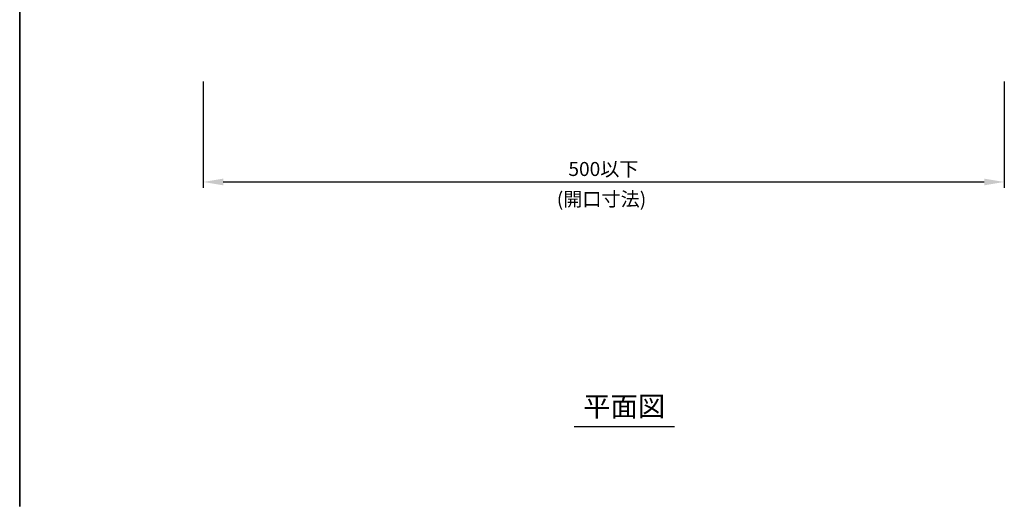
# Model space of a CAD drawing. Extents: x 1143 to 2103, y -4655 to -3311.
# Drawn here: x 1143 to 1634, y -3979 to -3739 of the extents above; entities that cross this region are included whole.
import ezdxf
from ezdxf.enums import TextEntityAlignment as Align

# ---------------------------------------------------------------- set-up
doc = ezdxf.new("R2010")
doc.units = 0
doc.header["$LTSCALE"] = 2
doc.layers.get('0').update_dxf_attribs({"linetype": 'CONTINUOUS'})
doc.layers.get('DEFPOINTS').update_dxf_attribs({"linetype": 'CONTINUOUS'})
doc.styles.add('ゴシック_2', font='txt.shx', dxfattribs={"height": 7, "bigfont": 'extfont2.shx'})
doc.dimstyles.get("Standard").update_dxf_attribs({"dimtxt": 0.18, "dimasz": 0.5, "dimexe": 0.18, "dimexo": 0.0625, "dimgap": 0.09, "dimtad": 1, "dimtih": 1, "dimtoh": 1, "dimzin": 0, "dimcen": 0.09, "dimazin": 3, "dimtfac": 1, "dimtofl": 0, "dimtmove": 0, "dimatfit": 3})

# ---------------------------------------------------------------- blocks, each defined once
blk = doc.blocks.new('*U550')
at = {"color": 0, "style": 'ゴシック_2'}
blk.add_text('500以下', height=7, dxfattribs=at).set_placement((1416.78, -3817.56))
blk = doc.blocks.new('*D549')
at = {"color": 0}
for p, q in [((1234.41, -3770.37), (1234.41, -3823.55)), ((1634.41, -3770.37), (1634.41, -3823.55)), ((1244.41, -3820.55), (1624.41, -3820.55))]:
    blk.add_line(p, q, dxfattribs=at)
for points in [[(1244.41, -3818.89), (1244.41, -3822.22), (1234.41, -3820.55)], [(1624.41, -3818.89), (1624.41, -3822.22), (1634.41, -3820.55)]]:
    blk.add_solid(points, dxfattribs=at)
at = {"layer": 'DEFPOINTS', "color": 0}
for p in [(1234.41, -3770.37), (1634.41, -3770.37), (1634.41, -3820.55)]:
    blk.add_point(p, dxfattribs=at)
at = {"color": 7}
blk.add_blockref('*U550', (0, 0), dxfattribs=at)
blk = doc.blocks.new('*U663')
at = {"color": 7, "style": 'ゴシック_2'}
blk.add_text('(開口寸法)', height=7, dxfattribs=at).set_placement((1410.97, -3832.63))

msp = doc.modelspace()

# ---------------------------------------------------------------- linework, layer by layer
at = {"color": 7}
for p, q in [((1142.802, -3982.782), (1142.802, -3310.782)), ((1142.802, -3310.782), (1142.802, -3982.782))]:
    msp.add_line(p, q, dxfattribs=at)
at = {"linetype": 'CONTINUOUS'}
msp.add_line((1419.566, -3942.782), (1469.708, -3942.782), dxfattribs=at)

# ---------------------------------------------------------------- block references
at = {"color": 7}
msp.add_blockref('*U663', (0, 0), dxfattribs=at)

# ---------------------------------------------------------------- texts
at = {"style": 'ゴシック_2'}
msp.add_text('平面図', height=10, dxfattribs=at).set_placement((1444.637, -3940.782), align=Align.BOTTOM_CENTER)

# ---------------------------------------------------------------- dimensions: what is measured, and where the dimension line sits
at = {"color": 7}
dim = msp.add_linear_dim(base=(1634.415, -3820.552), p1=(1234.415, -3770.367), p2=(1634.415, -3770.367), text='500以下', dimstyle='Standard', dxfattribs=at)
dim.commit()
dim.dimension.update_dxf_attribs({"geometry": '*D549', "text_midpoint": (1434.415, -3814.435)})

doc.saveas('drawing.dxf')
